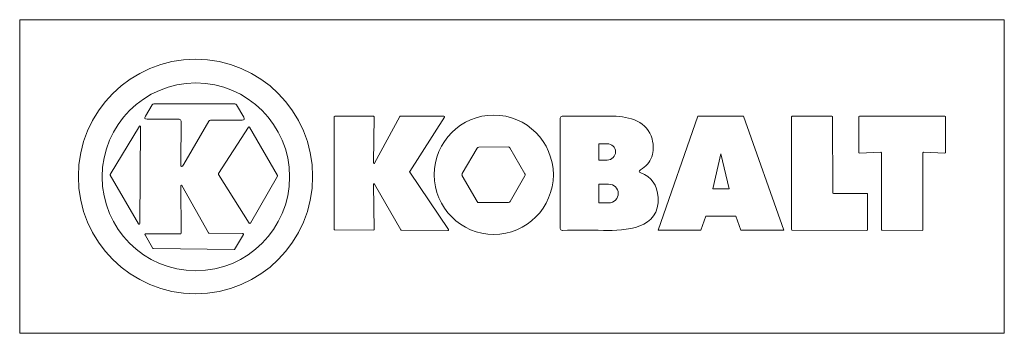
# Model space of a CAD drawing. Units: millimetres. Extents: x -138 to 138, y -44 to 44.
import ezdxf

# ---------------------------------------------------------------- set-up
doc = ezdxf.new("R2010")
doc.units = ezdxf.units.MM
doc.header["$MEASUREMENT"] = 0
doc.layers.add('Layer 1', color=7, linetype='Continuous')

msp = doc.modelspace()

# ---------------------------------------------------------------- linework, layer by layer
at = {"layer": 'Layer 1', "color": 250, "lineweight": 18}
for points, knots in [([(-137.8811, 43.8463), (-137.8811, 43.8463), (137.8811, 43.8463), (137.8811, 43.8463), (137.8811, 43.8463), (137.8811, -43.8462), (137.8811, -43.8462), (137.8811, -43.8462), (-137.8811, -43.8462), (-137.8811, -43.8462), (-137.8811, -43.8462), (-137.8811, 43.8463), (-137.8811, 43.8463)], [0, 0, 0, 0, 0.25, 0.25, 0.25, 0.5, 0.5, 0.5, 0.75, 0.75, 0.75, 1, 1, 1, 1]), ([(-55.8359, -0.0002), (-55.8357, -18.114), (-70.5258, -32.8039), (-88.6398, -32.8039), (-106.7538, -32.8039), (-121.4439, -18.114), (-121.4439, -0.0002), (-121.4439, 18.1138), (-106.7538, 32.8039), (-88.6398, 32.8039), (-70.5258, 32.8039), (-55.8357, 18.1138), (-55.8357, -0.0002), (-55.8357, -0.0002), (-55.8359, -0.0002), (-55.8359, -0.0002)], [0, 0, 0, 0, 0.2, 0.2, 0.2, 0.4, 0.4, 0.4, 0.6, 0.6, 0.6, 0.8, 0.8, 0.8, 1, 1, 1, 1]), ([(-62.2826, -0.0998), (-62.2826, 14.3961), (-74.0386, 26.1523), (-88.5345, 26.1523), (-103.031, 26.1523), (-114.7869, 14.3961), (-114.7869, -0.0998), (-114.7869, -14.5955), (-103.031, -26.3515), (-88.5345, -26.3515), (-74.0386, -26.3515), (-62.2826, -14.5955), (-62.2826, -0.0998)], [0, 0, 0, 0, 0.25, 0.25, 0.25, 0.5, 0.5, 0.5, 0.75, 0.75, 0.75, 1, 1, 1, 1]), ([(-93.2387, 16.0311), (-93.2387, 16.0311), (-102.2144, 16.0311), (-102.2144, 16.0311), (-102.8637, 16.0311), (-103.0225, 16.3093), (-102.6902, 16.8666), (-102.6902, 16.8666), (-100.7922, 20.0489), (-100.7922, 20.0489), (-100.6924, 20.2164), (-100.5115, 20.3197), (-100.3158, 20.3197), (-100.3158, 20.3197), (-77.6444, 20.3197), (-77.6444, 20.3197), (-77.4491, 20.3197), (-77.2679, 20.2164), (-77.1683, 20.0484), (-77.1683, 20.0484), (-75.1205, 16.5898), (-75.1205, 16.5898), (-74.7927, 16.0326), (-74.9512, 15.7543), (-75.5968, 15.7543), (-75.5968, 15.7543), (-84.4177, 15.7543), (-84.4177, 15.7543), (-84.6128, 15.7543), (-84.794, 15.651), (-84.8933, 15.4833), (-84.8933, 15.4833), (-91.9378, 3.4359), (-91.9378, 3.4359), (-92.4951, 2.4841), (-92.7701, 2.5601), (-92.7626, 3.6631), (-92.7626, 3.6631), (-92.6909, 15.4721), (-92.6909, 15.4721), (-92.6909, 15.4664), (-92.6907, 15.4671), (-92.6907, 15.4681), (-92.6852, 15.7737), (-92.9261, 16.0256), (-93.2288, 16.0311), (-93.2295, 16.0311), (-93.2305, 16.0311), (-93.2315, 16.0311), (-93.2315, 16.0311), (-93.2387, 16.0311), (-93.2387, 16.0311)], [0, 0, 0, 0, 0.05882353, 0.05882353, 0.05882353, 0.11764706, 0.11764706, 0.11764706, 0.17647059, 0.17647059, 0.17647059, 0.23529412, 0.23529412, 0.23529412, 0.29411765, 0.29411765, 0.29411765, 0.35294118, 0.35294118, 0.35294118, 0.41176471, 0.41176471, 0.41176471, 0.47058824, 0.47058824, 0.47058824, 0.52941176, 0.52941176, 0.52941176, 0.58823529, 0.58823529, 0.58823529, 0.64705882, 0.64705882, 0.64705882, 0.70588235, 0.70588235, 0.70588235, 0.76470588, 0.76470588, 0.76470588, 0.82352941, 0.82352941, 0.82352941, 0.88235294, 0.88235294, 0.88235294, 0.94117647, 0.94117647, 0.94117647, 1, 1, 1, 1]), ([(-38.4653, 3.7296), (-38.4653, 3.7296), (-31.432, 16.7671), (-31.432, 16.7671), (-31.4014, 16.8248), (-31.3419, 16.8609), (-31.2769, 16.8611), (-31.2769, 16.8611), (-19.0474, 16.8611), (-19.0474, 16.8611), (-18.9495, 16.8609), (-18.8706, 16.7817), (-18.8706, 16.6842), (-18.8706, 16.6508), (-18.8801, 16.6182), (-18.8975, 16.5898), (-18.8975, 16.5898), (-28.6534, 1.4274), (-28.6534, 1.4274), (-28.6711, 1.3995), (-28.6798, 1.3674), (-28.6798, 1.3348), (-28.6798, 1.2987), (-28.6686, 1.2634), (-28.6484, 1.2337), (-28.6484, 1.2337), (-17.791, -14.8471), (-17.791, -14.8471), (-17.7708, -14.8763), (-17.7604, -14.9108), (-17.7604, -14.9467), (-17.7604, -15.0445), (-17.8395, -15.1236), (-17.9373, -15.1236), (-17.9383, -15.1236), (-17.9393, -15.1236), (-17.9403, -15.1236), (-17.9403, -15.1236), (-30.978, -15.0465), (-30.978, -15.0465), (-31.04, -15.0448), (-31.0965, -15.0112), (-31.1276, -14.9574), (-31.1276, -14.9574), (-38.5039, -2.1083), (-38.5039, -2.1083), (-38.5352, -2.0516), (-38.5945, -2.0162), (-38.6592, -2.0162), (-38.757, -2.0162), (-38.8362, -2.0959), (-38.8362, -2.1937), (-38.8362, -2.1967), (-38.8362, -2.1994), (-38.8362, -2.2024), (-38.8362, -2.2024), (-38.587, -14.8081), (-38.587, -14.8081), (-38.5868, -14.8098), (-38.5868, -14.8118), (-38.5868, -14.8138), (-38.5868, -14.9116), (-38.6659, -14.9907), (-38.764, -14.9907), (-38.764, -14.9907), (-38.764, -14.9907), (-38.764, -14.9907), (-38.764, -14.9907), (-49.6488, -14.9522), (-49.6488, -14.9522), (-49.7469, -14.9522), (-49.826, -14.8728), (-49.826, -14.7752), (-49.826, -14.7752), (-49.8265, 16.6842), (-49.8265, 16.6842), (-49.826, 16.782), (-49.7469, 16.8611), (-49.6488, 16.8611), (-49.6488, 16.8611), (-38.7973, 16.8611), (-38.7973, 16.8611), (-38.6993, 16.8611), (-38.6201, 16.782), (-38.6201, 16.6842), (-38.6201, 16.6842), (-38.7971, 3.8125), (-38.7971, 3.8125), (-38.7961, 3.7159), (-38.7172, 3.638), (-38.6201, 3.638), (-38.5557, 3.638), (-38.4964, 3.6731), (-38.4653, 3.7293), (-38.4653, 3.7293), (-38.4653, 3.7296), (-38.4653, 3.7296)], [0, 0, 0, 0, 0.03125, 0.03125, 0.03125, 0.0625, 0.0625, 0.0625, 0.09375, 0.09375, 0.09375, 0.125, 0.125, 0.125, 0.15625, 0.15625, 0.15625, 0.1875, 0.1875, 0.1875, 0.21875, 0.21875, 0.21875, 0.25, 0.25, 0.25, 0.28125, 0.28125, 0.28125, 0.3125, 0.3125, 0.3125, 0.34375, 0.34375, 0.34375, 0.375, 0.375, 0.375, 0.40625, 0.40625, 0.40625, 0.4375, 0.4375, 0.4375, 0.46875, 0.46875, 0.46875, 0.5, 0.5, 0.5, 0.53125, 0.53125, 0.53125, 0.5625, 0.5625, 0.5625, 0.59375, 0.59375, 0.59375, 0.625, 0.625, 0.625, 0.65625, 0.65625, 0.65625, 0.6875, 0.6875, 0.6875, 0.71875, 0.71875, 0.71875, 0.75, 0.75, 0.75, 0.78125, 0.78125, 0.78125, 0.8125, 0.8125, 0.8125, 0.84375, 0.84375, 0.84375, 0.875, 0.875, 0.875, 0.90625, 0.90625, 0.90625, 0.9375, 0.9375, 0.9375, 0.96875, 0.96875, 0.96875, 1, 1, 1, 1]), ([(11.5765, 0.4925), (11.5765, -8.717), (4.1076, -16.1861), (-5.1019, -16.1861), (-14.3118, -16.1861), (-21.7809, -8.717), (-21.7809, 0.4925), (-21.7809, 9.7024), (-14.3118, 17.171), (-5.1019, 17.171), (4.1076, 17.171), (11.5765, 9.7024), (11.5765, 0.4925)], [0, 0, 0, 0, 0.25, 0.25, 0.25, 0.5, 0.5, 0.5, 0.75, 0.75, 0.75, 1, 1, 1, 1]), ([(36.0411, 1.0456), (39.0552, -0.1167), (40.6767, -2.4184), (40.9052, -5.8606), (41.492, -14.6149), (31.7468, -15.2237), (25.61, -15.0798), (21.7769, -14.9875), (17.9403, -14.984), (14.0997, -15.0686), (14.0962, -15.0684), (14.0923, -15.0684), (14.0885, -15.0684), (13.7831, -15.0684), (13.5355, -14.8205), (13.5355, -14.5149), (13.5355, -14.5149), (13.5355, -14.5149), (13.5355, -14.5149), (13.5355, -14.5149), (13.5355, 16.2857), (13.5355, 16.2857), (13.5355, 16.5911), (13.7809, 16.839), (14.0833, 16.839), (20.698, 16.883), (25.4475, 16.8888), (28.3329, 16.8554), (32.9644, 16.8002), (37.9782, 15.3559), (39.2341, 10.4971), (39.6988, 8.7006), (39.6697, 7.048), (39.1458, 5.539), (38.6034, 3.9675), (37.5484, 2.7353), (35.9804, 1.8423), (35.4418, 1.5364), (35.462, 1.2708), (36.0411, 1.0456)], [0, 0, 0, 0, 0.07692308, 0.07692308, 0.07692308, 0.15384615, 0.15384615, 0.15384615, 0.23076923, 0.23076923, 0.23076923, 0.30769231, 0.30769231, 0.30769231, 0.38461538, 0.38461538, 0.38461538, 0.46153846, 0.46153846, 0.46153846, 0.53846154, 0.53846154, 0.53846154, 0.61538462, 0.61538462, 0.61538462, 0.69230769, 0.69230769, 0.69230769, 0.76923077, 0.76923077, 0.76923077, 0.84615385, 0.84615385, 0.84615385, 0.92307692, 0.92307692, 0.92307692, 1, 1, 1, 1]), ([(40.9183, -15.0413), (40.9183, -15.0413), (52.8729, -15.0413), (52.8729, -15.0413), (52.8729, -15.0413), (54.2483, -11.084), (54.2483, -11.084), (54.2483, -11.084), (62.6898, -11.084), (62.6898, -11.084), (62.6898, -11.084), (64.087, -15.0413), (64.087, -15.0413), (64.087, -15.0413), (76.1339, -15.0413), (76.1339, -15.0413), (76.1339, -15.0413), (64.8723, 16.8611), (64.8723, 16.8611), (64.8723, 16.8611), (52.006, 16.8611), (52.006, 16.8611), (52.006, 16.8611), (40.9183, -15.0413), (40.9183, -15.0413)], [0, 0, 0, 0, 0.125, 0.125, 0.125, 0.25, 0.25, 0.25, 0.375, 0.375, 0.375, 0.5, 0.5, 0.5, 0.625, 0.625, 0.625, 0.75, 0.75, 0.75, 0.875, 0.875, 0.875, 1, 1, 1, 1]), ([(90.0009, -4.7206), (90.0009, -4.7206), (99.4084, -4.7206), (99.4084, -4.7206), (99.5062, -4.7202), (99.5856, -4.7995), (99.5856, -4.8971), (99.5856, -4.8971), (99.5856, -14.8914), (99.5856, -14.8914), (99.5856, -14.9892), (99.5062, -15.0684), (99.4084, -15.0684), (99.4084, -15.0684), (78.4575, -15.0298), (78.4575, -15.0298), (78.36, -15.0296), (78.2803, -14.9504), (78.2803, -14.8524), (78.2803, -14.8524), (78.2803, 16.6842), (78.2803, 16.6842), (78.2803, 16.782), (78.36, 16.8611), (78.4575, 16.8611), (78.4575, 16.8611), (89.5915, 16.8611), (89.5915, 16.8611), (89.6896, 16.8611), (89.7687, 16.782), (89.7687, 16.6842), (89.7687, 16.6842), (89.824, -4.5432), (89.824, -4.5432), (89.824, -4.641), (89.9031, -4.7202), (90.0009, -4.7202), (90.0009, -4.7202), (90.0009, -4.7206), (90.0009, -4.7206)], [0, 0, 0, 0, 0.07692308, 0.07692308, 0.07692308, 0.15384615, 0.15384615, 0.15384615, 0.23076923, 0.23076923, 0.23076923, 0.30769231, 0.30769231, 0.30769231, 0.38461538, 0.38461538, 0.38461538, 0.46153846, 0.46153846, 0.46153846, 0.53846154, 0.53846154, 0.53846154, 0.61538462, 0.61538462, 0.61538462, 0.69230769, 0.69230769, 0.69230769, 0.76923077, 0.76923077, 0.76923077, 0.84615385, 0.84615385, 0.84615385, 0.92307692, 0.92307692, 0.92307692, 1, 1, 1, 1]), ([(103.2599, 6.7897), (103.2599, 6.7897), (97.2946, 6.546), (97.2946, 6.546), (97.2926, 6.546), (97.2906, 6.546), (97.2889, 6.546), (97.1841, 6.546), (97.0982, 6.6296), (97.0952, 6.7344), (97.0952, 6.7344), (97.0952, 16.6672), (97.0952, 16.6672), (97.0952, 16.7743), (97.1821, 16.8611), (97.2889, 16.8611), (97.2889, 16.8611), (121.2503, 16.8611), (121.2503, 16.8611), (121.3573, 16.8611), (121.4439, 16.7743), (121.4439, 16.6672), (121.4439, 16.6672), (121.4439, 6.7177), (121.4439, 6.7177), (121.4439, 6.7177), (121.4439, 6.7172), (121.4439, 6.7172), (121.4439, 6.6105), (121.3573, 6.5238), (121.2503, 6.5238), (121.2463, 6.5238), (121.2428, 6.5238), (121.2393, 6.5238), (121.2393, 6.5238), (115.2847, 6.8006), (115.2847, 6.8006), (115.2809, 6.8009), (115.2777, 6.8013), (115.2735, 6.8013), (115.1667, 6.8013), (115.0801, 6.7142), (115.0801, 6.6075), (115.0801, 6.6075), (115.0801, 6.607), (115.0801, 6.607), (115.0801, 6.607), (115.0801, -14.9026), (115.0801, -14.9026), (115.0801, -15.0089), (114.9932, -15.096), (114.8862, -15.096), (114.8862, -15.096), (103.6529, -15.0403), (103.6529, -15.0403), (103.5459, -15.0408), (103.4593, -14.9537), (103.4593, -14.8469), (103.4593, -14.8469), (103.4593, 6.6017), (103.4593, 6.6017), (103.4561, 6.7065), (103.3702, 6.7897), (103.2657, 6.7897), (103.2637, 6.7897), (103.2617, 6.7897), (103.2599, 6.7897), (103.2599, 6.7897), (103.2599, 6.7897), (103.2599, 6.7897)], [0, 0, 0, 0, 0.04347826, 0.04347826, 0.04347826, 0.08695652, 0.08695652, 0.08695652, 0.13043478, 0.13043478, 0.13043478, 0.17391304, 0.17391304, 0.17391304, 0.2173913, 0.2173913, 0.2173913, 0.26086957, 0.26086957, 0.26086957, 0.30434783, 0.30434783, 0.30434783, 0.34782609, 0.34782609, 0.34782609, 0.39130435, 0.39130435, 0.39130435, 0.43478261, 0.43478261, 0.43478261, 0.47826087, 0.47826087, 0.47826087, 0.52173913, 0.52173913, 0.52173913, 0.56521739, 0.56521739, 0.56521739, 0.60869565, 0.60869565, 0.60869565, 0.65217391, 0.65217391, 0.65217391, 0.69565217, 0.69565217, 0.69565217, 0.73913043, 0.73913043, 0.73913043, 0.7826087, 0.7826087, 0.7826087, 0.82608696, 0.82608696, 0.82608696, 0.86956522, 0.86956522, 0.86956522, 0.91304348, 0.91304348, 0.91304348, 0.95652174, 0.95652174, 0.95652174, 1, 1, 1, 1]), ([(-104.577, -13.2759), (-104.577, -13.2759), (-112.5235, 0.3651), (-112.5235, 0.3651), (-112.5402, 0.3927), (-112.5489, 0.4241), (-112.5489, 0.4565), (-112.5489, 0.4883), (-112.5402, 0.5202), (-112.5235, 0.5478), (-112.5235, 0.5478), (-104.3391, 14.0502), (-104.3391, 14.0502), (-104.3065, 14.101), (-104.2505, 14.1321), (-104.1898, 14.1321), (-104.092, 14.1321), (-104.0128, 14.0534), (-104.0126, 13.9561), (-104.0126, 13.9561), (-104.2448, -13.1873), (-104.2448, -13.1873), (-104.2448, -13.1878), (-104.2448, -13.1888), (-104.2448, -13.1895), (-104.2448, -13.2876), (-104.3242, -13.3668), (-104.422, -13.3668), (-104.4864, -13.3668), (-104.5457, -13.3319), (-104.577, -13.2754), (-104.577, -13.2754), (-104.577, -13.2759), (-104.577, -13.2759)], [0, 0, 0, 0, 0.09090909, 0.09090909, 0.09090909, 0.18181818, 0.18181818, 0.18181818, 0.27272727, 0.27272727, 0.27272727, 0.36363636, 0.36363636, 0.36363636, 0.45454545, 0.45454545, 0.45454545, 0.54545455, 0.54545455, 0.54545455, 0.63636364, 0.63636364, 0.63636364, 0.72727273, 0.72727273, 0.72727273, 0.81818182, 0.81818182, 0.81818182, 0.90909091, 0.90909091, 0.90909091, 1, 1, 1, 1]), ([(-73.4885, 13.7565), (-73.4885, 13.7565), (-65.6583, 0.2653), (-65.6583, 0.2653), (-65.6416, 0.2367), (-65.6329, 0.2043), (-65.6329, 0.1712), (-65.6329, 0.1381), (-65.6416, 0.1058), (-65.6583, 0.0772), (-65.6583, 0.0772), (-73.267, -13.0103), (-73.267, -13.0103), (-73.3008, -13.0671), (-73.3623, -13.1027), (-73.4293, -13.1027), (-73.4935, -13.1027), (-73.5532, -13.0698), (-73.5878, -13.0153), (-73.5878, -13.0153), (-82.1874, 0.6031), (-82.1874, 0.6031), (-82.2063, 0.6327), (-82.216, 0.6673), (-82.216, 0.7024), (-82.216, 0.7375), (-82.2063, 0.7723), (-82.1876, 0.8022), (-82.1876, 0.8022), (-73.8093, 13.762), (-73.8093, 13.762), (-73.7747, 13.8165), (-73.715, 13.8496), (-73.6505, 13.8496), (-73.5838, 13.8496), (-73.5221, 13.8143), (-73.4883, 13.7565), (-73.4883, 13.7565), (-73.4885, 13.7565), (-73.4885, 13.7565)], [0, 0, 0, 0, 0.07692308, 0.07692308, 0.07692308, 0.15384615, 0.15384615, 0.15384615, 0.23076923, 0.23076923, 0.23076923, 0.30769231, 0.30769231, 0.30769231, 0.38461538, 0.38461538, 0.38461538, 0.46153846, 0.46153846, 0.46153846, 0.53846154, 0.53846154, 0.53846154, 0.61538462, 0.61538462, 0.61538462, 0.69230769, 0.69230769, 0.69230769, 0.76923077, 0.76923077, 0.76923077, 0.84615385, 0.84615385, 0.84615385, 0.92307692, 0.92307692, 0.92307692, 1, 1, 1, 1]), ([(-9.7726, -7.0226), (-9.6703, -7.2003), (-9.4801, -7.3101), (-9.2745, -7.3101), (-9.2745, -7.3101), (-1.0239, -7.2879), (-1.0239, -7.2879), (-0.8183, -7.2879), (-0.6282, -7.1782), (-0.5257, -7.0002), (-0.5257, -7.0002), (3.636, 0.1939), (3.636, 0.1939), (3.6863, 0.2807), (3.7124, 0.3803), (3.7124, 0.4813), (3.7124, 0.5821), (3.6863, 0.6815), (3.6353, 0.7691), (3.6353, 0.7691), (-0.5647, 8.0236), (-0.5647, 8.0236), (-0.6673, 8.2018), (-0.8574, 8.3116), (-1.063, 8.3116), (-1.0647, 8.3116), (-1.0665, 8.3116), (-1.068, 8.3116), (-1.068, 8.3116), (-9.286, 8.2175), (-9.286, 8.2175), (-9.4888, 8.2155), (-9.6762, 8.1058), (-9.778, 7.9298), (-9.778, 7.9298), (-13.9449, 0.7964), (-13.9449, 0.7964), (-13.9957, 0.7091), (-14.0223, 0.6098), (-14.0223, 0.509), (-14.0223, 0.4079), (-13.9957, 0.3084), (-13.9452, 0.221), (-13.9452, 0.221), (-9.7726, -7.0226), (-9.7726, -7.0226), (-9.7726, -7.0226), (-9.7726, -7.0226), (-9.7726, -7.0226)], [0, 0, 0, 0, 0.0625, 0.0625, 0.0625, 0.125, 0.125, 0.125, 0.1875, 0.1875, 0.1875, 0.25, 0.25, 0.25, 0.3125, 0.3125, 0.3125, 0.375, 0.375, 0.375, 0.4375, 0.4375, 0.4375, 0.5, 0.5, 0.5, 0.5625, 0.5625, 0.5625, 0.625, 0.625, 0.625, 0.6875, 0.6875, 0.6875, 0.75, 0.75, 0.75, 0.8125, 0.8125, 0.8125, 0.875, 0.875, 0.875, 0.9375, 0.9375, 0.9375, 1, 1, 1, 1]), ([(24.3263, 4.577), (24.3263, 4.577), (26.6758, 4.577), (26.6758, 4.577), (26.6758, 4.577), (26.6765, 4.577), (26.6765, 4.577), (28.0036, 4.5773), (29.0258, 5.7025), (29.0258, 6.9193), (29.0258, 8.1356), (27.9655, 9.1732), (26.6765, 9.1735), (26.6765, 9.1735), (26.6758, 9.1735), (26.6758, 9.1735), (26.6758, 9.1735), (24.3263, 9.1735), (24.3263, 9.1735), (24.3263, 9.1735), (24.3263, 4.577), (24.3263, 4.577)], [0, 0, 0, 0, 0.14285714, 0.14285714, 0.14285714, 0.28571429, 0.28571429, 0.28571429, 0.42857143, 0.42857143, 0.42857143, 0.57142857, 0.57142857, 0.57142857, 0.71428571, 0.71428571, 0.71428571, 0.85714286, 0.85714286, 0.85714286, 1, 1, 1, 1]), ([(56.2145, -3.4745), (56.2145, -3.4745), (58.4796, 6.3168), (58.4796, 6.3168), (58.4796, 6.3168), (60.7965, -3.4613), (60.7965, -3.4613), (60.7965, -3.4613), (56.2145, -3.4745), (56.2145, -3.4745)], [0, 0, 0, 0, 0.33333333, 0.33333333, 0.33333333, 0.66666667, 0.66666667, 0.66666667, 1, 1, 1, 1]), ([(-75.2317, -16.2085), (-75.2317, -16.2085), (-77.6778, -20.3704), (-77.6778, -20.3704), (-77.7074, -20.424), (-77.7644, -20.4581), (-77.8269, -20.4581), (-77.8269, -20.4581), (-100.438, -20.1813), (-100.438, -20.1813), (-100.4385, -20.1815), (-100.4393, -20.1815), (-100.4403, -20.1815), (-100.5003, -20.1815), (-100.556, -20.1499), (-100.5869, -20.0987), (-100.5869, -20.0987), (-102.7674, -16.3243), (-102.7674, -16.3243), (-102.7836, -16.2979), (-102.792, -16.267), (-102.792, -16.2359), (-102.792, -16.1411), (-102.7154, -16.0644), (-102.6208, -16.0644), (-102.6198, -16.0644), (-102.619, -16.0644), (-102.6181, -16.0644), (-102.6181, -16.0644), (-92.8622, -16.0647), (-92.8622, -16.0647), (-92.7673, -16.0644), (-92.6907, -15.9875), (-92.6907, -15.8927), (-92.6907, -15.8927), (-92.7569, -2.6118), (-92.7569, -2.6118), (-92.7564, -2.5175), (-92.6797, -2.4416), (-92.5854, -2.4416), (-92.5234, -2.4416), (-92.4664, -2.4749), (-92.4361, -2.5289), (-92.4361, -2.5289), (-85.0095, -15.7765), (-85.0095, -15.7765), (-84.9796, -15.8312), (-84.9226, -15.8648), (-84.8602, -15.8651), (-84.8602, -15.8651), (-75.3808, -15.9534), (-75.3808, -15.9534), (-75.2865, -15.9542), (-75.2103, -16.0311), (-75.2103, -16.1254), (-75.2103, -16.1543), (-75.2175, -16.1827), (-75.2315, -16.2083), (-75.2315, -16.2083), (-75.2317, -16.2085), (-75.2317, -16.2085)], [0, 0, 0, 0, 0.05, 0.05, 0.05, 0.1, 0.1, 0.1, 0.15, 0.15, 0.15, 0.2, 0.2, 0.2, 0.25, 0.25, 0.25, 0.3, 0.3, 0.3, 0.35, 0.35, 0.35, 0.4, 0.4, 0.4, 0.45, 0.45, 0.45, 0.5, 0.5, 0.5, 0.55, 0.55, 0.55, 0.6, 0.6, 0.6, 0.65, 0.65, 0.65, 0.7, 0.7, 0.7, 0.75, 0.75, 0.75, 0.8, 0.8, 0.8, 0.85, 0.85, 0.85, 0.9, 0.9, 0.9, 0.95, 0.95, 0.95, 1, 1, 1, 1]), ([(24.3263, -7.3954), (24.3263, -7.3954), (27.0526, -7.3954), (27.0526, -7.3954), (27.0526, -7.3954), (27.0533, -7.3954), (27.0533, -7.3954), (28.5934, -7.3952), (29.7799, -6.1144), (29.7799, -4.7294), (29.7799, -3.3443), (28.5491, -2.1633), (27.0533, -2.1628), (27.0533, -2.1628), (27.0526, -2.1628), (27.0526, -2.1628), (27.0526, -2.1628), (24.3263, -2.1628), (24.3263, -2.1628), (24.3263, -2.1628), (24.3263, -7.3954), (24.3263, -7.3954)], [0, 0, 0, 0, 0.14285714, 0.14285714, 0.14285714, 0.28571429, 0.28571429, 0.28571429, 0.42857143, 0.42857143, 0.42857143, 0.57142857, 0.57142857, 0.57142857, 0.71428571, 0.71428571, 0.71428571, 0.85714286, 0.85714286, 0.85714286, 1, 1, 1, 1])]:
    msp.add_open_spline(points, degree=3, knots=knots, dxfattribs=at)

doc.saveas('drawing.dxf')
